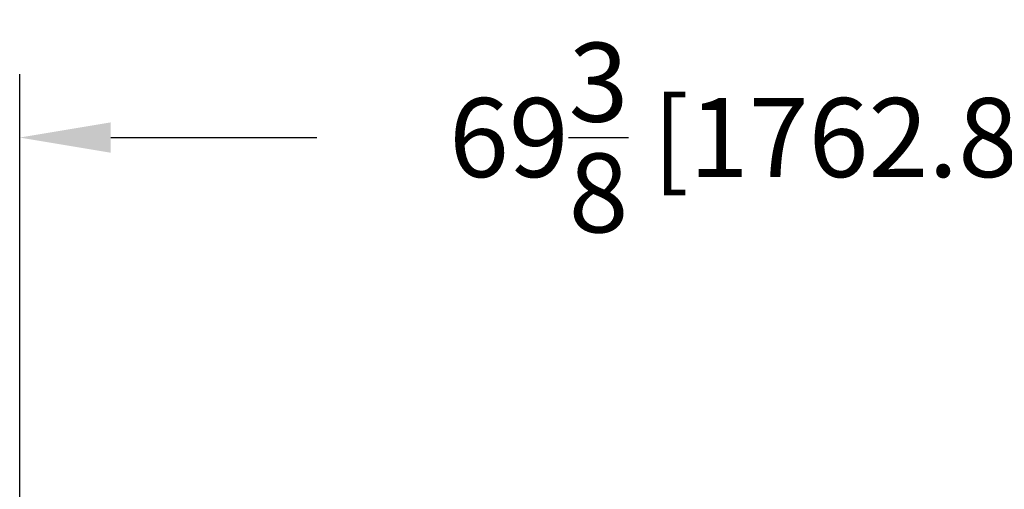
# Model space of a CAD drawing. Extents: x -103 to 135, y -184 to 81.
# Drawn here: x -53 to -7, y 59 to 81 of the extents above; entities that cross this region are included whole.
import ezdxf

# ---------------------------------------------------------------- set-up
doc = ezdxf.new("R2010")
doc.units = 0
doc.header["$LTSCALE"] = 5
doc.header["$MEASUREMENT"] = 0
doc.header["$PDMODE"] = 3
doc.layers.get('DEFPOINTS').update_dxf_attribs({"color": 1, "linetype": 'CONTINUOUS'})
doc.layers.add('DIM', color=11, linetype='CONTINUOUS')
doc.styles.add('SIMP', font='ROMANS')
doc.dimstyles.new('FAB', dxfattribs={"dimscale": 0, "dimtxt": 0.156, "dimasz": 0.18, "dimexe": 0.188, "dimexo": 0.094, "dimgap": 0.09, "dimtad": 0, "dimtih": 1, "dimtoh": 1, "dimdec": 4, "dimzin": 12, "dimdsep": 46, "dimlunit": 5, "dimtxsty": 'SIMP', "dimcen": -0.09, "dimclrd": 256, "dimclre": 256, "dimclrt": 256, "dimadec": 0, "dimazin": 0, "dimtfac": 1, "dimtdec": 1, "dimtofl": 0, "dimtmove": 0, "dimatfit": 3, "dimfxl": 0, "dimtolj": 1, "dimtzin": 12, "dimarcsym": 0})

# ---------------------------------------------------------------- blocks, each defined once
blk = doc.blocks.new('*D11')
at = {"layer": 'DEFPOINTS', "color": 0}
for p in [(-53.242, 75.319), (16.161, 66.137), (-53.242, 45.316)]:
    blk.add_point(p, dxfattribs=at)
at = {"layer": 'DIM', "lineweight": -2}
for p, q in [((-53.242, 47.572), (-53.242, 78.319)), ((16.161, 68.393), (16.161, 78.319)), ((-48.922, 75.319), (-39.153, 75.319)), ((11.841, 75.319), (2.072, 75.319))]:
    blk.add_line(p, q, dxfattribs=at)
at = {"layer": 'DIM'}
for points in [[(-48.922, 76.039), (-48.922, 74.599), (-53.242, 75.319)], [(11.841, 76.039), (11.841, 74.599), (16.161, 75.319)]]:
    blk.add_solid(points, dxfattribs=at)
at = {"layer": 'DIM', "insert": (-18.541, 75.319), "char_height": 3.744, "attachment_point": 5, "style": 'SIMP'}
blk.add_mtext('\\A1;69{\\H1.000000x;\\S3/8;} [1762.8]', dxfattribs=at)

msp = doc.modelspace()

# ---------------------------------------------------------------- dimensions: what is measured, and where the dimension line sits
at = {"layer": 'DIM'}
dim = msp.add_linear_dim(base=(-53.2419, 75.319), p1=(16.1605, 66.1368), p2=(-53.2419, 45.3158), dimstyle='FAB', override={"dimscale": 24, "dimexe": 0.125, "dimdec": 3, "dimcen": 0, "dimtdec": 3}, dxfattribs=at)
dim.commit()
dim.dimension.update_dxf_attribs({"geometry": '*D11', "text_midpoint": (-18.5407, 75.319)})

doc.saveas('drawing.dxf')
